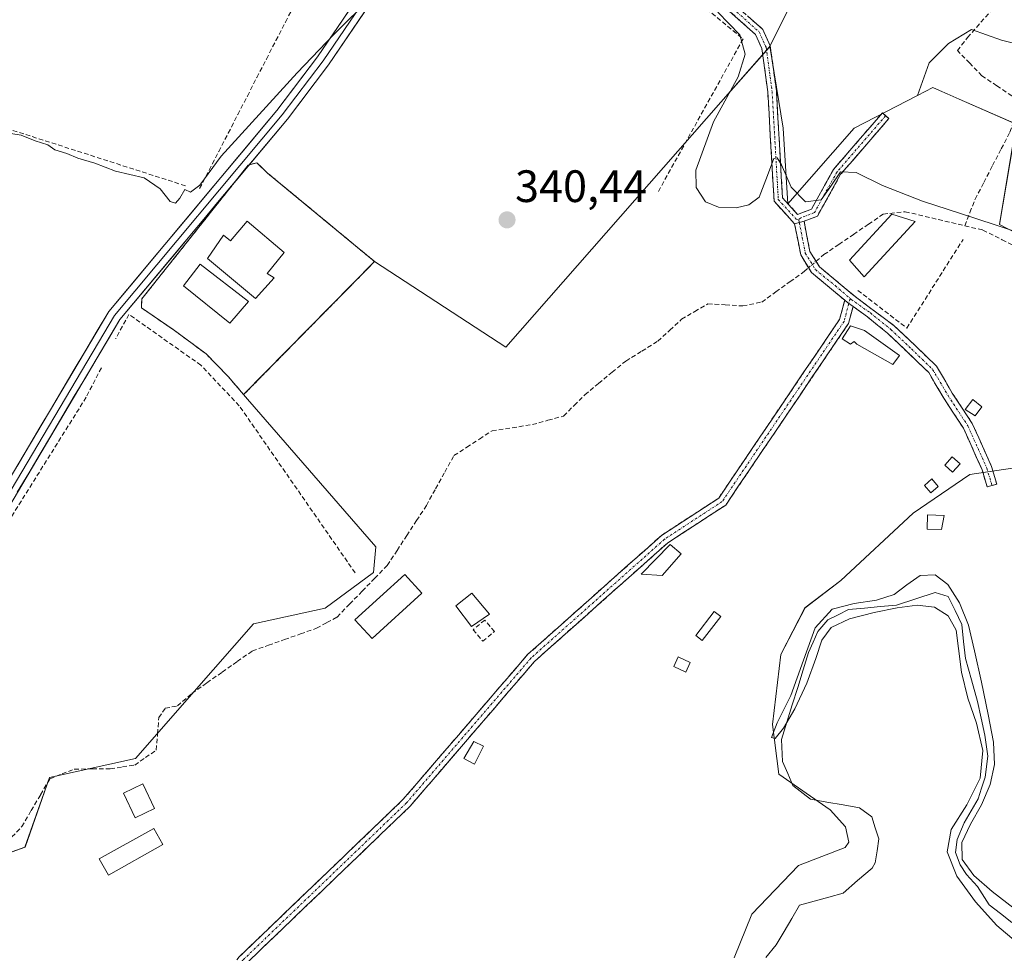
# Model space of a CAD drawing. Units: metres. Extents: x 608662 to 612149, y 4650619 to 4652986.
# Drawn here: x 609718 to 609935, y 4650887 to 4651093 of the extents above; entities that cross this region are included whole.
import ezdxf
from ezdxf.enums import TextEntityAlignment as Align

# ---------------------------------------------------------------- set-up
doc = ezdxf.new("R2010")
doc.units = ezdxf.units.M
doc.header["$MEASUREMENT"] = 0
for name, pattern in [('TRAZO_Y_PUNTO', [1, 0.5, -0.25, 0, -0.25]), ('TRAZOS', [0.75, 0.5, -0.25]), ('TRAZOSX2', [1.5, 1, -0.5])]:
    doc.linetypes.add(name, pattern=pattern)
for name, color, linetype, lineweight in [('Alambrada', 19, 'TRAZOS', 0), ('Camino', 19, 'TRAZOSX2', 0), ('Camino Cxs', 19, 'Continuous', 0), ('Camino eje', 19, 'TRAZO_Y_PUNTO', 0), ('Carátula', 7, 'Continuous', 5), ('Corriente artificial lineal', 5, 'TRAZOSX2', 13), ('Corriente artificial lineal oculto', 135, 'TRAZO_Y_PUNTO', 13), ('Corriente natural lineal', 142, 'Continuous', 13), ('Cultivos herbáceos CxS', 92, 'Continuous', 0), ('Cultivos leñosos CxS', 92, 'Continuous', 0), ('Curva de nivel normal', 36, 'Continuous', 0), ('Depósito de residuos', 6, 'Continuous', 0), ('Depósito de residuos Cxs', 6, 'Continuous', 0), ('Edificación', 1, 'Continuous', 13), ('Edificación Cxs', 1, 'Continuous', 13), ('Edificación ligera', 1, 'Continuous', 0), ('Edificación ligera Cxs', 1, 'Continuous', 0), ('Huerta CxS', 92, 'Continuous', 0), ('Instalación de tratamiento de aguas', 135, 'TRAZOSX2', 0), ('Instalación de tratamiento de aguas CxS', 135, 'Continuous', 0), ('Layer 0', 7, 'Continuous', 0), ('Muro lineal', 1, 'TRAZOSX2', 13), ('Núcleo urbano CxS', 19, 'Continuous', 0), ('Punto de cota en terreno', 7, 'Continuous', 0), ('Rótulo de punto de cota en terreno', 19, 'Continuous', 0), ('Seto lineal', 92, 'TRAZOSX2', 0)]:
    doc.layers.add(name, color=color, linetype=linetype, lineweight=lineweight)
doc.styles.add('Arial', font='txt', dxfattribs={"height": 0.2})

# ---------------------------------------------------------------- blocks, each defined once
blk = doc.blocks.new('*U171')
at = {"layer": 'Cultivos herbáceos CxS', "color": 92, "linetype": 'Continuous', "lineweight": 0}
for points in [[(609875.3525, 4650886.0447, 341.0015), (609879.2805, 4650895.7015, 340.6589), (609889.6077, 4650906.4165, 341.0494), (609899.9147, 4650910.4067, 340.7893), (609900.6637, 4650911.5855, 340.5502), (609899.9877, 4650914.9693, 340.6514), (609896.6001, 4650918.7361, 341.1042), (609885.2163, 4650926.6221, 341.6206), (609883.8453, 4650937.5977, 340.5552), (609885.6595, 4650953.0285, 340.6704), (609891.0137, 4650963.3195, 340.3764), (609898.9077, 4650969.3433, 340.8947), (609914.8917, 4650984.2333, 341.1857), (609919.5073, 4650987.3645, 340.9574), (609927.4271, 4650992.7371, 341.0599), (609936.8423, 4650994.1829, 340.779)], [(609972.3439, 4651028.0313, 340.0943), (609933.9861, 4651047.9581, 340.2676), (609937.6743, 4651070.0997, 339.9768), (609925.0585, 4651075.6535, 339.6935), (609922.4239, 4651076.8137, 339.7021), (609920.6867, 4651077.5785, 339.6985), (609919.2331, 4651078.2187, 339.6653), (609915.8493, 4651076.4733, 339.7402), (609918.4311, 4651083.6221, 339.4813), (609922.7067, 4651087.8977, 339.4522), (609927.7595, 4651091.0073, 339.5305), (609934.3671, 4651088.6753, 339.5368), (609945.2503, 4651085.9547, 339.5381)], [(609898.2707, 4651117.3057, 339.6908), (609883.2243, 4651087.3487, 339.7613), (609883.0865, 4651087.0745, 339.7649), (609872.4475, 4651074.9611, 339.9329), (609824.9577, 4651020.8909, 340.4419), (609795.99, 4651039.78, 340.518), (609772.34, 4651059.32, 340.4978), (609770.0179, 4651061.6059, 340.4752), (609768.1129, 4651061.0767, 340.5313), (609744.6178, 4651031.5492, 340.4718), (609744.512, 4651029.5383, 340.7778), (609751.497, 4651024.7758, 340.9235), (609758.7995, 4651019.3783, 340.9331), (609763.6679, 4651014.4041, 340.8732), (609767.08, 4651010.41, 340.8081), (609767.9578, 4651009.3998, 340.7918), (609796.2581, 4650976.8301, 341.1999), (609795.7369, 4650971.1017, 341.4219), (609785.0931, 4650963.2707, 341.0869), (609769.2835, 4650959.7841, 341.1965), (609756.1823, 4650944.8529, 341.5468), (609743.1969, 4650930.0535, 341.4043), (609724.2241, 4650925.8701, 341.6999), (609718.8127, 4650910.5183, 342.1002), (609695.1233, 4650902.0611, 342.3959)]]:
    blk.add_polyline3d(points, dxfattribs=at)
blk = doc.blocks.new('5PATER')
at = {"layer": 'Carátula', "linetype": 'Continuous', "lineweight": 5}
h = blk.add_hatch(color=250, dxfattribs=at)
edge = h.paths.add_edge_path()
edge.add_ellipse((0, 0.01), major_axis=(-1.33, -1.34), ratio=0.999422, start_angle=0, end_angle=360)

msp = doc.modelspace()

# ---------------------------------------------------------------- linework, layer by layer
at = {"layer": 'Alambrada', "color": 19, "linetype": 'TRAZOS', "lineweight": 0}
msp.add_polyline3d([(609772.34, 4651059.32, 340.51), (609795.99, 4651039.78, 340.55), (609767.08, 4651010.41, 340.81)], dxfattribs=at)
at = {"layer": 'Camino', "color": 19, "linetype": 'TRAZOSX2', "lineweight": 0}
for points in [[(609816.07, 4651127.66), (609829.24, 4651121.09), (609859.98, 4651108.24), (609868.35, 4651102.94), (609881.67, 4651091.02), (609883.34, 4651087.38), (609884.7, 4651077.44), (609886.05, 4651053.86), (609889.39, 4651050.2), (609892.44, 4651051.35), (609897.31, 4651060.13), (609908.1, 4651072.6), (609908.82, 4651071.98)], [(609888.73, 4651048.09), (609884.19, 4651053.08), (609882.8, 4651077.26), (609881.49, 4651086.84), (609880.06, 4651089.94), (609867.22, 4651101.4), (609859.09, 4651106.55), (609828.44, 4651119.36), (609814.99, 4651126.06)], [(609908.82, 4651071.98), (609909.54, 4651071.35), (609898.88, 4651059.04), (609893.76, 4651049.81), (609890.8, 4651048.7)], [(609899.78, 4651031.23), (609892.46, 4651037.34), (609890.06, 4651041.24), (609888.73, 4651048.09)], [(609890.8, 4651048.7), (609892.09, 4651042.03), (609894.18, 4651038.64), (609902.44, 4651031.76), (609910.71, 4651025.61), (609915.27, 4651021.29), (609920.06, 4651016.66), (609923.54, 4651010.75), (609927.94, 4651004.04), (609932.21, 4650994.52), (609933.34, 4650990.64), (609932.29, 4650990.33)], [(609901.62, 4651029.84), (609900.62, 4651026.12), (609873.5, 4650986.01), (609860.63, 4650977.61), (609831.3, 4650951.5), (609803.81, 4650919.51), (609767.69, 4650884.82), (609765.47, 4650882.12), (609760.31, 4650872.52), (609752.71, 4650854.02), (609746.91, 4650845.8), (609740.67, 4650841.02), (609714.8, 4650826.69), (609709.13, 4650822.6), (609697.76, 4650799.32), (609684.75, 4650779.63), (609674.93, 4650762.84), (609670.57, 4650747.61), (609658.79, 4650729.68), (609647.12, 4650708.22), (609641.03, 4650696.12)], [(609713.65, 4650828.5), (609739.49, 4650842.82), (609745.35, 4650847.3), (609750.82, 4650855.06), (609758.37, 4650873.44), (609763.68, 4650883.32), (609766.11, 4650886.28), (609802.25, 4650920.98), (609829.77, 4650953.01), (609859.32, 4650979.31), (609871.96, 4650987.56), (609898.65, 4651027.02), (609899.78, 4651031.23)], [(609932.29, 4650990.33), (609931.23, 4650990.02), (609930.14, 4650993.76), (609926, 4651002.98), (609921.67, 4651009.59), (609918.32, 4651015.28), (609913.74, 4651019.7), (609909.26, 4651023.95), (609904.79, 4651027.55), (609901.62, 4651029.84)]]:
    msp.add_lwpolyline(points, dxfattribs=at)
at = {"layer": 'Camino Cxs', "color": 19, "linetype": 'Continuous', "lineweight": 0}
for points in [[(609890.8, 4651048.7), (609888.73, 4651048.09)], [(609890.8, 4651048.7), (609888.73, 4651048.09)], [(609899.78, 4651031.23), (609900.38, 4651030.73), (609901.62, 4651029.84)]]:
    msp.add_lwpolyline(points, dxfattribs=at)
for points in [[(609878.34, 4651094, 339.71), (609881.67, 4651091.02, 339.73), (609883.34, 4651087.38, 339.82), (609883.79, 4651084.07, 339.83), (609884.25, 4651080.75, 339.83), (609884.7, 4651077.44, 339.81), (609884.97, 4651072.72, 339.79), (609885.24, 4651068.01, 339.8), (609885.51, 4651063.29, 339.75), (609885.78, 4651058.58, 339.87), (609886.05, 4651053.86, 339.99), (609889.39, 4651050.2, 340.01), (609892.44, 4651051.35, 339.91), (609894.06, 4651054.28, 339.88), (609895.69, 4651057.2, 339.91), (609897.31, 4651060.13, 339.88), (609900.01, 4651063.25, 339.86), (609902.71, 4651066.37, 339.81), (609905.4, 4651069.48, 339.82), (609908.1, 4651072.6, 339.76), (609909.54, 4651071.35, 339.78), (609906.88, 4651068.27, 339.87), (609904.21, 4651065.2, 339.83), (609901.55, 4651062.12, 339.94), (609898.88, 4651059.04, 339.94), (609897.17, 4651055.96, 339.97), (609895.47, 4651052.89, 339.97), (609893.76, 4651049.81, 339.99), (609890.8, 4651048.7, 340.04), (609890.8, 4651048.7, 340.04), (609888.73, 4651048.09, 340.1), (609886.46, 4651050.59, 340.08), (609884.19, 4651053.08, 340.02), (609883.91, 4651057.92, 339.94), (609883.63, 4651062.75, 339.87), (609883.36, 4651067.59, 339.89), (609883.08, 4651072.42, 339.89), (609882.8, 4651077.26, 339.9), (609882.15, 4651082.05, 339.91), (609881.49, 4651086.84, 339.89), (609880.06, 4651089.94, 339.85), (609876.85, 4651092.81, 339.82), (609873.64, 4651095.67, 339.83)], [(609766.11, 4650886.28, 342.24), (609769.4, 4650889.43, 342.17), (609772.68, 4650892.59, 341.98), (609775.97, 4650895.74, 342.05), (609779.25, 4650898.9, 342.07), (609782.54, 4650902.05, 342.18), (609785.82, 4650905.21, 342.05), (609789.11, 4650908.36, 341.97), (609792.39, 4650911.52, 342.05), (609795.68, 4650914.67, 341.98), (609798.96, 4650917.83, 341.96), (609802.25, 4650920.98, 341.98), (609805.31, 4650924.54, 341.88), (609808.37, 4650928.1, 341.71), (609811.42, 4650931.66, 341.91), (609814.48, 4650935.22, 341.84), (609817.54, 4650938.77, 341.73), (609820.6, 4650942.33, 341.72), (609823.65, 4650945.89, 341.72), (609826.71, 4650949.45, 341.72), (609829.77, 4650953.01, 341.64), (609833.46, 4650956.3, 341.6), (609837.16, 4650959.59, 341.68), (609840.85, 4650962.87, 341.66), (609844.55, 4650966.16, 341.59), (609848.24, 4650969.45, 341.6), (609851.93, 4650972.74, 341.56), (609855.63, 4650976.02, 341.55), (609859.32, 4650979.31, 341.54), (609862.48, 4650981.37, 341.45), (609865.64, 4650983.44, 341.52), (609868.8, 4650985.5, 341.47), (609871.96, 4650987.56, 341.48), (609874.63, 4650991.51, 341.36), (609877.3, 4650995.45, 341.37), (609879.97, 4650999.4, 341.35), (609882.64, 4651003.34, 341.36), (609885.31, 4651007.29, 341.33), (609887.97, 4651011.24, 341.2), (609890.64, 4651015.18, 341.12), (609893.31, 4651019.13, 341.09), (609895.98, 4651023.07, 341.07), (609898.65, 4651027.02, 340.85), (609899.78, 4651031.23, 340.69), (609900.38, 4651030.73, 340.63), (609901.62, 4651029.84, 340.49), (609901.62, 4651029.84, 340.49), (609900.62, 4651026.12, 340.72), (609897.91, 4651022.11, 341.04), (609895.2, 4651018.1, 341.09), (609892.48, 4651014.09, 341.13), (609889.77, 4651010.08, 341.18), (609887.06, 4651006.07, 341.35), (609884.35, 4651002.05, 341.37), (609881.64, 4650998.04, 341.4), (609878.92, 4650994.03, 341.38), (609876.21, 4650990.02, 341.36), (609873.5, 4650986.01, 341.46), (609870.28, 4650983.91, 341.5), (609867.07, 4650981.81, 341.54), (609863.85, 4650979.71, 341.53), (609860.63, 4650977.61, 341.6), (609856.96, 4650974.35, 341.61), (609853.3, 4650971.08, 341.57), (609849.63, 4650967.82, 341.62), (609845.97, 4650964.56, 341.58), (609842.3, 4650961.29, 341.63), (609838.63, 4650958.03, 341.7), (609834.97, 4650954.76, 341.71), (609831.3, 4650951.5, 341.76), (609828.25, 4650947.95, 341.79), (609825.19, 4650944.39, 341.79), (609822.14, 4650940.84, 341.78), (609819.08, 4650937.28, 341.81), (609816.03, 4650933.73, 341.93), (609812.97, 4650930.17, 341.94), (609809.92, 4650926.62, 341.86), (609806.86, 4650923.06, 341.97), (609803.81, 4650919.51, 341.98), (609800.53, 4650916.36, 342), (609797.24, 4650913.2, 342.01), (609793.96, 4650910.05, 342.04), (609790.68, 4650906.9, 342.04), (609787.39, 4650903.74, 342.11), (609784.11, 4650900.59, 342.21), (609780.82, 4650897.43, 342.22), (609777.54, 4650894.28, 342.21), (609774.26, 4650891.13, 342.13), (609770.97, 4650887.97, 342.25), (609767.69, 4650884.82, 342.26)]]:
    msp.add_polyline3d(points, dxfattribs=at)
msp.add_polyline3d([(609901.62, 4651029.84, 340.49), (609900.38, 4651030.73, 340.63), (609899.78, 4651031.23, 340.67), (609897.74, 4651032.93, 340.83), (609895.1, 4651035.14, 340.85), (609892.46, 4651037.34, 340.74), (609890.06, 4651041.24, 340.3), (609889.4, 4651044.67, 340.14), (609888.73, 4651048.09, 340.1), (609890.8, 4651048.7, 340.04), (609891.45, 4651045.37, 340.15), (609892.09, 4651042.03, 340.34), (609894.18, 4651038.64, 340.6), (609896.93, 4651036.35, 340.71), (609899.69, 4651034.06, 340.74), (609902.44, 4651031.76, 340.59), (609905.2, 4651029.71, 340.62), (609907.95, 4651027.66, 340.67), (609910.71, 4651025.61, 340.65), (609912.99, 4651023.45, 340.67), (609915.27, 4651021.29, 340.71), (609917.66, 4651018.97, 340.72), (609920.06, 4651016.66, 340.71), (609921.8, 4651013.71, 340.73), (609923.54, 4651010.75, 340.71), (609925.74, 4651007.4, 340.75), (609927.94, 4651004.04, 340.82), (609929.36, 4651000.86, 340.84), (609930.78, 4650997.69, 340.84), (609932.21, 4650994.52, 340.91), (609933.34, 4650990.64, 340.96), (609931.23, 4650990.02, 340.99), (609930.14, 4650993.76, 340.99), (609928.76, 4650996.83, 340.95), (609927.38, 4650999.9, 340.94), (609926, 4651002.98, 340.9), (609923.83, 4651006.28, 340.83), (609921.67, 4651009.59, 340.7), (609919.99, 4651012.44, 340.8), (609918.32, 4651015.28, 340.82), (609916.03, 4651017.49, 340.83), (609913.74, 4651019.7, 340.81), (609911.5, 4651021.82, 340.77), (609909.26, 4651023.95, 340.7), (609907.02, 4651025.75, 340.71), (609904.79, 4651027.55, 340.63), (609901.62, 4651029.84, 340.49)], close=True, dxfattribs=at)
at = {"layer": 'Camino eje', "color": 19, "linetype": 'TRAZO_Y_PUNTO', "lineweight": 0}
for points in [[(609815.53, 4651126.86), (609828.84, 4651120.23), (609859.54, 4651107.4), (609867.79, 4651102.17), (609880.87, 4651090.48), (609882.42, 4651087.11), (609883.75, 4651077.35), (609885.12, 4651053.47), (609889.06, 4651049.15), (609889.64, 4651049)], [(609908.82, 4651071.98), (609898.1, 4651059.59), (609893.1, 4651050.58), (609890.1, 4651049.45), (609889.64, 4651049)], [(609889.64, 4651049), (609889.76, 4651048.39)], [(609889.76, 4651048.39), (609891.08, 4651041.64), (609893.32, 4651037.99), (609897.68, 4651034.46), (609900.99, 4651031.61)], [(609900.69, 4651030.5), (609899.64, 4651026.57), (609872.73, 4650986.79), (609859.98, 4650978.46), (609830.54, 4650952.26), (609803.03, 4650920.25), (609766.9, 4650885.55), (609764.58, 4650882.72), (609759.34, 4650872.98), (609751.77, 4650854.54), (609746.13, 4650846.55), (609740.08, 4650841.92), (609714.23, 4650827.6), (609708.29, 4650823.31), (609696.83, 4650799.86), (609683.84, 4650780.2), (609673.94, 4650763.27), (609669.59, 4650748.06), (609657.87, 4650730.23), (609646.17, 4650708.72), (609638.91, 4650694.29)], [(609900.99, 4651031.61), (609900.69, 4651030.5)], [(609900.99, 4651031.61), (609901.22, 4651031.42), (609905.46, 4651028.43), (609909.98, 4651024.78), (609914.51, 4651020.49), (609919.19, 4651015.97), (609922.6, 4651010.17), (609926.97, 4651003.51), (609931.17, 4650994.14), (609932.29, 4650990.33)]]:
    msp.add_lwpolyline(points, dxfattribs=at)
at = {"layer": 'Corriente artificial lineal', "color": 5, "linetype": 'TRAZOSX2', "lineweight": 13}
for points in [[(609939.57, 4651077.63, 339.64), (609936.68, 4651076.35, 339.47), (609933.38, 4651078.57, 339.37), (609930.08, 4651080.79, 339.39), (609927.38, 4651083.57, 339.36), (609924.68, 4651086.35, 339.5), (609926.9, 4651089.21, 339.52), (609929.86, 4651092.62, 339.65), (609932.83, 4651096.03, 339.55), (609935.79, 4651099.45, 339.37), (609937.77, 4651102.86, 339.27), (609938.88, 4651106.16, 339.46), (609940, 4651109.46, 339.48), (609940.85, 4651114.08, 339.35), (609941.71, 4651118.71, 339.19), (609942.56, 4651123.33, 339.14), (609943.92, 4651126.39, 339.26), (609945.27, 4651129.45, 339.31), (609946.63, 4651132.51, 339.16), (609948.05, 4651134.58, 339.19), (609949.47, 4651136.64, 339.26), (609951.35, 4651138.73, 339.3), (609953.23, 4651140.81, 339.11)], [(609757.37, 4651055.9, 339.93), (609759.48, 4651059.98, 339.74), (609761.58, 4651064.07, 339.29), (609763.69, 4651068.15, 339.33), (609765.79, 4651072.24, 339.04), (609767.9, 4651076.32, 339.15), (609770, 4651080.41, 339.01), (609772.11, 4651084.49, 338.8), (609774.21, 4651088.57, 338.97), (609776.32, 4651092.66, 338.87), (609778.42, 4651096.74, 339.2)], [(609926.31, 4651047.67, 340.44), (609927.44, 4651050.62, 340.07), (609928.57, 4651053.57, 339.73), (609930.49, 4651057.26, 339.75), (609932.42, 4651060.95, 339.77), (609934.34, 4651064.64, 339.86), (609936.27, 4651068.33, 339.91), (609937.92, 4651072.98, 339.65), (609939.57, 4651077.63, 339.64)], [(609893.45, 4651039.83, 340.51), (609895.2, 4651041.32, 340.39), (609898.47, 4651043.55, 340.34), (609901.74, 4651045.78, 340.31), (609905.01, 4651048.02, 340.46), (609908.28, 4651050.25, 340.4), (609913.14, 4651050.79, 340.26), (609917.53, 4651049.75, 340.33), (609921.92, 4651048.71, 340.37), (609926.31, 4651047.67, 340.44)], [(609926.31, 4651047.67, 340.44), (609930.3, 4651046.73, 340.27), (609934.52, 4651044.6, 340.44), (609938.73, 4651042.46, 340.39)], [(609714.89, 4650911.66, 341.67), (609718.11, 4650915.03, 341.67), (609720.17, 4650918.55, 341.67), (609722.24, 4650922.07, 341.67), (609724.3, 4650925.59, 341.52), (609727, 4650926.66, 341.49), (609729.7, 4650927.73, 341.39), (609733.67, 4650927.76, 341.3), (609737.64, 4650927.79, 341.24), (609740.34, 4650928.2, 341.37), (609743.04, 4650928.61, 341.41), (609745.42, 4650930.27, 341.28), (609747.8, 4650931.94, 341.27), (609748.07, 4650935.51, 341.31), (609748.35, 4650939.08, 341.42), (609749.78, 4650941.15, 341.36), (609752.48, 4650941.7, 341.39), (609755.64, 4650944.41, 341.37), (609758.98, 4650946.77, 341.31), (609762.33, 4650949.12, 341.19), (609765.67, 4650951.48, 341.22), (609769.01, 4650953.83, 341.19), (609772.56, 4650955.08, 341.3), (609776.11, 4650956.33, 341.17), (609779.65, 4650957.57, 341.07), (609783.2, 4650958.82, 341.11), (609785.45, 4650960.06, 341.24), (609787.7, 4650961.3, 341.31), (609790.47, 4650964.15, 341.38), (609793.25, 4650967, 341.44), (609796.02, 4650969.85, 341.23), (609798.79, 4650972.7, 341.22), (609800.95, 4650976, 341.19), (609803.1, 4650979.3, 341.09), (609805.26, 4650982.61, 341.05), (609807.42, 4650985.91, 341.01), (609809.45, 4650989.59, 341.01), (609811.48, 4650993.27, 340.91), (609813.52, 4650996.95, 340.77), (609816.32, 4650998.77, 340.84), (609819.13, 4651000.6, 340.84), (609821.93, 4651002.42, 340.78), (609826.38, 4651003.1, 340.55), (609830.82, 4651003.77, 340.39), (609834.27, 4651004.73, 340.68), (609837.73, 4651005.68, 340.85), (609840.07, 4651008.02, 340.77), (609842.41, 4651010.36, 340.72), (609845.43, 4651012.85, 340.59), (609848.44, 4651015.34, 340.62), (609851.46, 4651017.82, 340.59), (609854.99, 4651020.01, 340.66), (609858.52, 4651022.19, 340.46), (609861.14, 4651024.61, 340.28), (609863.76, 4651027.03, 340.53), (609866.66, 4651028.74, 340.84), (609869.56, 4651030.44, 340.59), (609873.41, 4651030.21, 340.68), (609877.26, 4651029.97, 340.74), (609881.46, 4651030.84, 340.33), (609884.59, 4651033.09, 340.21), (609887.71, 4651035.34, 340.38), (609890.83, 4651037.59, 340.64), (609891.8, 4651038.42, 340.63)]]:
    msp.add_polyline3d(points, dxfattribs=at)
at = {"layer": 'Corriente artificial lineal oculto', "color": 135, "linetype": 'TRAZO_Y_PUNTO', "lineweight": 13}
msp.add_polyline3d([(609891.8, 4651038.42, 340.63), (609893.45, 4651039.83, 340.51)], dxfattribs=at)
at = {"layer": 'Corriente natural lineal', "color": 142, "linetype": 'Continuous', "lineweight": 13}
msp.add_polyline3d([(609882.37, 4650886.13, 340.79), (609884.66, 4650888.94, 341.46), (609886.38, 4650891.85, 341.37), (609888.1, 4650894.77, 341.1), (609889.82, 4650897.68, 340.88), (609893.04, 4650898.58, 341.16), (609896.25, 4650899.47, 341.35), (609899.47, 4650900.37, 341.48), (609902.64, 4650903.12, 341.39), (609905.81, 4650905.86, 341.09), (609906.52, 4650907.02, 340.84), (609906.92, 4650909.67, 340.51), (609907.31, 4650912.31, 340.5), (609906.54, 4650914.77, 340.44), (609905.77, 4650917.22, 340.69), (609903.08, 4650919.2, 340.47), (609899.46, 4650919.82, 340.67), (609895.85, 4650920.45, 341.23), (609892.23, 4650921.07, 341.69), (609888.34, 4650924.1, 341.56), (609887.21, 4650926.75, 340.82), (609886.07, 4650929.39, 340.2), (609885.81, 4650934.24, 340.32), (609887.01, 4650938.08, 340.11), (609888.21, 4650941.92, 340.84), (609889.41, 4650945.77, 340.64), (609890.61, 4650949.61, 340.09), (609891.81, 4650953.45, 339.92), (609892.85, 4650955.76, 340.31), (609893.88, 4650958.07, 340.77), (609896.04, 4650960.66, 340.77), (609898.33, 4650961.81, 340.49), (609900.61, 4650962.95, 340.5), (609904.14, 4650963.27, 340.44), (609907.67, 4650963.59, 340.1), (609911.2, 4650963.91, 339.66), (609915.49, 4650965.32, 340.71), (609919.78, 4650966.73, 340.21), (609922.65, 4650965.85, 340.27), (609924.14, 4650962.76, 340.5), (609925.64, 4650959.67, 340.31), (609926.03, 4650955.9, 339.95), (609926.43, 4650952.12, 339.53), (609927.78, 4650947.4, 339.91), (609929.13, 4650942.68, 340.55), (609929.92, 4650938.95, 340.76), (609930.72, 4650935.22, 340.25), (609931.35, 4650930.61, 339.81), (609930.8, 4650925.93, 339.93), (609930, 4650923.55, 340.1), (609929.21, 4650921.17, 340.31), (609927.7, 4650918.51, 339.88), (609926.19, 4650915.85, 340.35), (609924.61, 4650912.2, 340.69), (609924.21, 4650909.34, 340.61), (609925.24, 4650906.56, 340.49), (609926.67, 4650904.42, 339.92), (609929.13, 4650901.77, 339.97), (609931.7, 4650897.78, 339.36), (609934.19, 4650895.82, 339.96), (609936.69, 4650893.85, 339.51)], dxfattribs=at)
at = {"layer": 'Cultivos herbáceos CxS', "color": 92, "linetype": 'Continuous', "lineweight": 0}
for points in [[(610087.17, 4651293.87, 337.55), (610065.35, 4651271.18, 337.93), (610033.93, 4651245, 337.57), (610021.71, 4651226.67, 338.49), (609996.4, 4651191.76, 338.37), (609983.82, 4651180.13, 338.36), (609982.97, 4651174.48, 338.13), (609974.38, 4651161.05, 338.5), (609965.78, 4651149.77, 339.04), (609956.65, 4651141.18, 339.02), (609947.52, 4651132.05, 339.34), (609940, 4651120.23, 339.29), (609909.82, 4651132.15, 339.4), (609908.17, 4651129.14, 339.62), (609902.36, 4651122.19, 339.67), (609898.27, 4651117.31, 339.69), (609883.22, 4651087.35, 339.76)], [(610072.72, 4651222.07, 338.93), (610068.16, 4651216.21, 338.83), (610067.51, 4651209.7, 338.84), (610064.25, 4651202.53, 338.9), (610057.08, 4651192.11, 338.89), (610055.13, 4651180.39, 339.13), (610063.6, 4651173.88, 339.28), (610068.81, 4651166.71, 339.31), (610067.51, 4651154.99, 338.98), (610028.42, 4651084.64, 338.96), (610028.42, 4651075.49, 339.47), (610017.93, 4651073.28, 339.65), (609987.3, 4651080.3, 339.8), (609962.71, 4651081.52, 339.68), (609953.17, 4651082.43, 339.71), (609945.25, 4651085.95, 339.54), (609934.37, 4651088.68, 339.54), (609927.76, 4651091.01, 339.53), (609922.71, 4651087.9, 339.45), (609918.43, 4651083.62, 339.48), (609915.85, 4651076.47, 339.74)], [(609795.99, 4651039.78, 340.52), (609824.96, 4651020.89, 340.44), (609872.45, 4651074.96, 339.93), (609883.09, 4651087.07, 339.76), (609883.22, 4651087.35, 339.76)], [(609972.34, 4651028.03, 340.09), (609933.99, 4651047.96, 340.27), (609937.67, 4651070.1, 339.98), (609925.06, 4651075.65, 339.69), (609922.42, 4651076.81, 339.7), (609920.69, 4651077.58, 339.7), (609919.23, 4651078.22, 339.67), (609915.85, 4651076.47, 339.74)], [(609795.99, 4651039.78, 340.52), (609772.34, 4651059.32, 340.5), (609770.02, 4651061.61, 340.48), (609768.11, 4651061.08, 340.53), (609744.62, 4651031.55, 340.47), (609744.51, 4651029.54, 340.78), (609751.5, 4651024.78, 340.92), (609758.8, 4651019.38, 340.93), (609763.67, 4651014.4, 340.87), (609767.08, 4651010.41, 340.81)], [(609669.61, 4650906.74, 341.14), (609670.76, 4650899.41, 341.22), (609683.53, 4650895.85, 342.46), (609695.12, 4650902.06, 342.4), (609718.81, 4650910.52, 342.1), (609724.22, 4650925.87, 341.7), (609743.2, 4650930.05, 341.4), (609756.18, 4650944.85, 341.55), (609769.28, 4650959.78, 341.2), (609785.09, 4650963.27, 341.09), (609795.74, 4650971.1, 341.42), (609796.26, 4650976.83, 341.2), (609767.96, 4651009.4, 340.79), (609767.08, 4651010.41, 340.81)], [(609875.35, 4650886.04, 341), (609879.28, 4650895.7, 340.66), (609889.61, 4650906.42, 341.05), (609899.91, 4650910.41, 340.79), (609900.66, 4650911.59, 340.55), (609899.99, 4650914.97, 340.65), (609896.6, 4650918.74, 341.1), (609885.22, 4650926.62, 341.62), (609883.85, 4650937.6, 340.56), (609885.66, 4650953.03, 340.67), (609891.01, 4650963.32, 340.38), (609898.91, 4650969.34, 340.89), (609914.89, 4650984.23, 341.19), (609919.51, 4650987.36, 340.96), (609927.43, 4650992.74, 341.06), (609936.84, 4650994.18, 340.78)]]:
    msp.add_polyline3d(points, dxfattribs=at)
at = {"layer": 'Cultivos leñosos CxS', "color": 92, "linetype": 'Continuous', "lineweight": 0}
for points in [[(610087.17, 4651293.87, 337.55), (610065.35, 4651271.18, 337.93), (610033.93, 4651245, 337.57), (610021.71, 4651226.67, 338.49), (609996.4, 4651191.76, 338.37), (609983.82, 4651180.13, 338.36), (609982.97, 4651174.48, 338.13), (609974.38, 4651161.05, 338.5), (609965.78, 4651149.77, 339.04), (609956.65, 4651141.18, 339.02), (609947.52, 4651132.05, 339.34), (609940, 4651120.23, 339.29), (609909.82, 4651132.15, 339.4), (609908.17, 4651129.14, 339.62), (609902.36, 4651122.19, 339.67), (609898.27, 4651117.31, 339.69), (609883.22, 4651087.35, 339.76)], [(610072.72, 4651222.07, 338.93), (610068.16, 4651216.21, 338.83), (610067.51, 4651209.7, 338.84), (610064.25, 4651202.53, 338.9), (610057.08, 4651192.11, 338.89), (610055.13, 4651180.39, 339.13), (610063.6, 4651173.88, 339.28), (610068.81, 4651166.71, 339.31), (610067.51, 4651154.99, 338.98), (610028.42, 4651084.64, 338.96), (610028.42, 4651075.49, 339.47), (610017.93, 4651073.28, 339.65), (609987.3, 4651080.3, 339.8), (609962.71, 4651081.52, 339.68), (609953.17, 4651082.43, 339.71), (609945.25, 4651085.95, 339.54), (609934.37, 4651088.68, 339.54), (609927.76, 4651091.01, 339.53), (609922.71, 4651087.9, 339.45), (609918.43, 4651083.62, 339.48), (609915.85, 4651076.47, 339.74)], [(609945.25, 4651085.95, 339.54), (609934.37, 4651088.68, 339.54), (609927.76, 4651091.01, 339.53), (609922.71, 4651087.9, 339.45), (609918.43, 4651083.62, 339.48), (609915.85, 4651076.47, 339.74), (609901.86, 4651069.25, 339.86), (609887.2, 4651052.51, 340.1), (609887.2, 4651052.51, 340.1), (609886.16, 4651069.25, 339.73), (609883.22, 4651087.35, 339.76), (609898.27, 4651117.31, 339.69), (609902.36, 4651122.19, 339.67), (609908.17, 4651129.14, 339.62), (609909.82, 4651132.15, 339.4), (609940, 4651120.23, 339.29)], [(609883.22, 4651087.35, 339.76), (609886.16, 4651069.25, 339.73), (609887.2, 4651052.51, 340.1), (609901.86, 4651069.25, 339.86), (609915.85, 4651076.47, 339.74)]]:
    msp.add_polyline3d(points, dxfattribs=at)
at = {"layer": 'Curva de nivel normal', "color": 36, "linetype": 'Continuous', "lineweight": 0}
for points in [[(609795.45, 4651098.4, 340), (609787, 4651089.94, 340), (609778.88, 4651081.41, 340), (609762.14, 4651063.03, 340), (609757.38, 4651056.65, 340), (609755.36, 4651055.13, 340), (609754.07, 4651055.65, 340), (609752.99, 4651053.77, 340), (609752.03, 4651052.66, 340), (609750.84, 4651053.07, 340), (609748.65, 4651055.87, 340), (609745.14, 4651058.23, 340), (609738.76, 4651059.72, 340), (609734.26, 4651061.51, 340), (609730.47, 4651062.57, 340), (609728.06, 4651063.62, 340), (609725.42, 4651064.47, 340), (609723.84, 4651065.56, 340), (609721.03, 4651066.41, 340), (609718, 4651067.71, 340), (609713.37, 4651068.42, 340)], [(609939.91, 4651045.62, 340), (609928.07, 4651049.47, 340), (609916.96, 4651053.1, 340), (609908.12, 4651056.56, 340), (609902.29, 4651059.43, 340), (609898.83, 4651059.6, 340), (609896.75, 4651056.43, 340), (609894.55, 4651053.41, 340), (609891.14, 4651053, 340), (609887.93, 4651056.22, 340), (609885.84, 4651061.15, 340), (609884.86, 4651062.65, 340), (609884.1, 4651062.55, 340), (609882.74, 4651058.75, 340), (609880.91, 4651054.02, 340), (609878.58, 4651052.32, 340), (609875.85, 4651051.62, 340), (609871.91, 4651051.78, 340), (609869.08, 4651052.99, 340), (609866.98, 4651056.13, 340), (609866.88, 4651059.94, 340), (609870.82, 4651070.66, 340), (609876.28, 4651080.53, 340), (609877.8, 4651085.53, 340), (609876.6, 4651089.82, 340), (609871.8, 4651094.85, 340)], [(609937.67, 4650889.6, 340), (609933.36, 4650893.2, 340), (609928.64, 4650898.39, 340), (609924.51, 4650904.1, 340), (609922.41, 4650909.44, 340), (609923.32, 4650914.36, 340), (609926.77, 4650919.86, 340), (609929.7, 4650925.72, 340), (609930.25, 4650931.83, 340), (609928.88, 4650937.86, 340), (609926.96, 4650943.42, 340), (609925.54, 4650949.1, 340), (609924.92, 4650954.37, 340), (609924.37, 4650958.4, 340), (609922.63, 4650961.56, 340), (609919.63, 4650963.49, 340), (609915.79, 4650963.91, 340), (609911.37, 4650963.36, 340), (609906.32, 4650962.29, 340), (609900.86, 4650960.93, 340), (609896.77, 4650959.02, 340), (609894.74, 4650956.18, 340), (609893.43, 4650952.12, 340), (609891.4, 4650946.7, 340), (609888.78, 4650941.04, 340), (609886.3, 4650936.78, 340), (609884.43, 4650934.51, 340), (609883.6, 4650934.73, 340), (609884.86, 4650937.92, 340), (609887.88, 4650944.01, 340), (609890.7, 4650951.75, 340), (609893.27, 4650958.93, 340), (609897, 4650963.03, 340), (609901.89, 4650964.32, 340), (609906.82, 4650964.99, 340), (609910.71, 4650966.29, 340), (609913.46, 4650968.39, 340), (609916.46, 4650970.44, 340), (609919.76, 4650970.65, 340), (609922.56, 4650968.45, 340), (609925.11, 4650964.42, 340), (609927.08, 4650959.47, 340), (609928.46, 4650953.8, 340), (609930.01, 4650946.89, 340), (609931.43, 4650939.79, 340), (609932.61, 4650933.64, 340), (609932.88, 4650928.76, 340), (609931.9, 4650924.29, 340), (609929.96, 4650919.83, 340), (609927.52, 4650915.56, 340), (609925.63, 4650911.55, 340), (609925.72, 4650907.77, 340), (609928.26, 4650904.24, 340), (609932.37, 4650900.67, 340), (609937.19, 4650896.92, 340)]]:
    msp.add_polyline3d(points, dxfattribs=at)
at = {"layer": 'Depósito de residuos', "color": 6, "linetype": 'Continuous', "lineweight": 0}
for points in [[(609767.85, 4651048.71, 339.04), (609776.03, 4651041.78, 340.4), (609772.26, 4651037.17, 339.69), (609773.82, 4651036.19, 340.19), (609769.71, 4651031.59, 340.48), (609759.12, 4651040.44, 340.25), (609762.62, 4651045.6, 339.75), (609764.21, 4651044.33, 339.05), (609767.85, 4651048.71, 339.04)], [(609768.12, 4651030.98, 340.41), (609764.06, 4651026.17, 340.7), (609753.8, 4651034.39, 340.71), (609757.46, 4651039.19, 340.48), (609768.12, 4651030.98, 340.41)]]:
    msp.add_polyline3d(points, dxfattribs=at)
at = {"layer": 'Depósito de residuos Cxs', "color": 6, "linetype": 'Continuous', "lineweight": 0}
for points in [[(609767.85, 4651048.71, 339.04), (609776.03, 4651041.78, 340.4), (609772.26, 4651037.17, 339.69), (609773.82, 4651036.19, 340.19), (609769.71, 4651031.59, 340.48), (609759.12, 4651040.44, 340.25), (609762.62, 4651045.6, 339.75), (609764.21, 4651044.33, 339.05), (609767.85, 4651048.71, 339.04)], [(609768.12, 4651030.98, 340.41), (609764.06, 4651026.17, 340.7), (609753.8, 4651034.39, 340.71), (609757.46, 4651039.19, 340.48), (609768.12, 4651030.98, 340.41)]]:
    msp.add_polyline3d(points, close=True, dxfattribs=at)
at = {"layer": 'Edificación', "color": 1, "linetype": 'Continuous', "lineweight": 13}
msp.add_polyline3d([(609915.3, 4651048.62, 340.5), (609904.11, 4651036.39, 340.61), (609900.84, 4651040.05, 340.61), (609910.21, 4651050.25, 340.36), (609915.3, 4651048.62, 340.5)], dxfattribs=at)
at = {"layer": 'Edificación Cxs', "color": 1, "linetype": 'Continuous', "lineweight": 13}
msp.add_polyline3d([(609915.3, 4651048.62, 340.5), (609904.11, 4651036.39, 340.61), (609900.84, 4651040.05, 340.61), (609910.21, 4651050.25, 340.36), (609915.3, 4651048.62, 340.5)], close=True, dxfattribs=at)
at = {"layer": 'Edificación ligera', "color": 1, "linetype": 'Continuous', "lineweight": 0}
for points in [[(609904.12, 4651024.57, 340.76), (609911.86, 4651019.07, 340.89), (609910.44, 4651017.03, 341), (609902.49, 4651021.51, 340.93), (609901.88, 4651022.12, 340.92), (609901.06, 4651021.51, 340.96), (609899.23, 4651022.73, 340.99), (609901.06, 4651025.58, 340.73), (609904.12, 4651024.57, 340.76)], [(609930.07, 4651007.71, 340.72), (609928.55, 4651005.73, 340.77), (609926.35, 4651007.08, 340.75), (609928.05, 4651009.3, 340.71), (609930.07, 4651007.71, 340.72)], [(609925.24, 4650995.12, 341.05), (609923.61, 4650993.28, 341.05), (609921.86, 4650994.83, 341.06), (609923.49, 4650996.67, 341.05), (609925.24, 4650995.12, 341.05)], [(609920.44, 4650990.15, 341.06), (609918.81, 4650988.72, 341.08), (609917.38, 4650990.35, 341.08), (609919.01, 4650991.78, 341.07), (609920.44, 4650990.15, 341.06)], [(609921.73, 4650983.69, 341.06), (609921.12, 4650980.64, 341.02), (609918, 4650980.68, 341.16), (609918.03, 4650983.87, 341.08), (609921.73, 4650983.69, 341.06)], [(609863.67, 4650975.23, 341.53), (609859.46, 4650970.49, 341.52), (609854.82, 4650970.73, 341.56), (609861.21, 4650977.32, 341.6), (609863.67, 4650975.23, 341.53)], [(609806.44, 4650966.54, 341.44), (609795.44, 4650956.54, 341.51), (609791.66, 4650960.7, 341.45), (609802.66, 4650970.69, 341.44), (609806.44, 4650966.54, 341.44)], [(609821.37, 4650961.94, 341.34), (609817.39, 4650959.24, 341.54), (609813.92, 4650963.78, 341.46), (609817.44, 4650966.58, 341.36), (609821.37, 4650961.94, 341.34)], [(609872.41, 4650961.38, 341.5), (609868.34, 4650956.08, 341.55), (609866.89, 4650957.2, 341.52), (609870.96, 4650962.5, 341.48), (609872.41, 4650961.38, 341.5)], [(609865.67, 4650951.29, 341.59), (609864.68, 4650949.14, 341.61), (609862.03, 4650950.36, 341.58), (609863.02, 4650952.51, 341.56), (609865.67, 4650951.29, 341.59)], [(609820, 4650932.8, 341.89), (609818.03, 4650928.81, 341.91), (609815.71, 4650930.05, 341.94), (609817.87, 4650933.83, 341.92), (609820, 4650932.8, 341.89)], [(609747.39, 4650919.02, 341.76), (609743.11, 4650916.98, 341.81), (609740.52, 4650922.41, 341.75), (609744.8, 4650924.45, 341.66), (609747.39, 4650919.02, 341.76)], [(609749.23, 4650911.07, 341.88), (609737.21, 4650904.34, 341.86), (609735.22, 4650907.89, 341.84), (609747.23, 4650914.63, 341.85), (609749.23, 4650911.07, 341.88)]]:
    msp.add_polyline3d(points, dxfattribs=at)
at = {"layer": 'Edificación ligera Cxs', "color": 1, "linetype": 'Continuous', "lineweight": 0}
for points in [[(609904.12, 4651024.57, 340.76), (609911.86, 4651019.07, 340.89), (609910.44, 4651017.03, 341), (609902.49, 4651021.51, 340.93), (609901.88, 4651022.12, 340.92), (609901.06, 4651021.51, 340.96), (609899.23, 4651022.73, 340.99), (609901.06, 4651025.58, 340.73), (609904.12, 4651024.57, 340.76)], [(609930.07, 4651007.71, 340.72), (609928.55, 4651005.73, 340.77), (609926.35, 4651007.08, 340.75), (609928.05, 4651009.3, 340.71), (609930.07, 4651007.71, 340.72)], [(609925.24, 4650995.12, 341.05), (609923.61, 4650993.28, 341.05), (609921.86, 4650994.83, 341.06), (609923.49, 4650996.67, 341.05), (609925.24, 4650995.12, 341.05)], [(609920.44, 4650990.15, 341.06), (609918.81, 4650988.72, 341.08), (609917.38, 4650990.35, 341.08), (609919.01, 4650991.78, 341.07), (609920.44, 4650990.15, 341.06)], [(609921.73, 4650983.69, 341.06), (609921.12, 4650980.64, 341.02), (609918, 4650980.68, 341.16), (609918.03, 4650983.87, 341.08), (609921.73, 4650983.69, 341.06)], [(609863.67, 4650975.23, 341.53), (609859.46, 4650970.49, 341.52), (609854.82, 4650970.73, 341.56), (609861.21, 4650977.32, 341.6), (609863.67, 4650975.23, 341.53)], [(609806.44, 4650966.54, 341.44), (609795.44, 4650956.54, 341.51), (609791.66, 4650960.7, 341.45), (609802.66, 4650970.69, 341.44), (609806.44, 4650966.54, 341.44)], [(609821.37, 4650961.94, 341.34), (609817.39, 4650959.24, 341.54), (609813.92, 4650963.78, 341.46), (609817.44, 4650966.58, 341.36), (609821.37, 4650961.94, 341.34)], [(609872.41, 4650961.38, 341.5), (609868.34, 4650956.08, 341.55), (609866.89, 4650957.2, 341.52), (609870.96, 4650962.5, 341.48), (609872.41, 4650961.38, 341.5)], [(609865.67, 4650951.29, 341.59), (609864.68, 4650949.14, 341.61), (609862.03, 4650950.36, 341.58), (609863.02, 4650952.51, 341.56), (609865.67, 4650951.29, 341.59)], [(609820, 4650932.8, 341.89), (609818.03, 4650928.81, 341.91), (609815.71, 4650930.05, 341.94), (609817.87, 4650933.83, 341.92), (609820, 4650932.8, 341.89)], [(609747.39, 4650919.02, 341.76), (609743.11, 4650916.98, 341.81), (609740.52, 4650922.41, 341.75), (609744.8, 4650924.45, 341.66), (609747.39, 4650919.02, 341.76)], [(609749.23, 4650911.07, 341.88), (609737.21, 4650904.34, 341.86), (609735.22, 4650907.89, 341.84), (609747.23, 4650914.63, 341.85), (609749.23, 4650911.07, 341.88)]]:
    msp.add_polyline3d(points, close=True, dxfattribs=at)
at = {"layer": 'Huerta CxS', "color": 92, "linetype": 'Continuous', "lineweight": 0}
for points in [[(609695.12, 4650902.06, 342.4), (609718.81, 4650910.52, 342.1), (609724.22, 4650925.87, 341.7), (609743.2, 4650930.05, 341.4), (609756.18, 4650944.85, 341.55), (609769.28, 4650959.78, 341.2), (609785.09, 4650963.27, 341.09), (609795.74, 4650971.1, 341.42), (609796.26, 4650976.83, 341.2), (609767.96, 4651009.4, 340.79), (609767.08, 4651010.41, 340.81), (609795.99, 4651039.78, 340.52), (609824.96, 4651020.89, 340.44), (609872.45, 4651074.96, 339.93), (609883.09, 4651087.07, 339.76), (609883.22, 4651087.35, 339.76), (609886.16, 4651069.25, 339.73), (609887.2, 4651052.51, 340.1), (609901.86, 4651069.25, 339.86), (609915.85, 4651076.47, 339.74), (609919.23, 4651078.22, 339.67), (609920.69, 4651077.58, 339.7), (609922.42, 4651076.81, 339.7), (609925.06, 4651075.65, 339.69), (609937.67, 4651070.1, 339.98), (609933.99, 4651047.96, 340.27), (609972.34, 4651028.03, 340.09)], [(609795.99, 4651039.78, 340.52), (609824.96, 4651020.89, 340.44), (609872.45, 4651074.96, 339.93), (609883.09, 4651087.07, 339.76), (609883.22, 4651087.35, 339.76)], [(609883.22, 4651087.35, 339.76), (609886.16, 4651069.25, 339.73), (609887.2, 4651052.51, 340.1), (609901.86, 4651069.25, 339.86), (609915.85, 4651076.47, 339.74)], [(609972.34, 4651028.03, 340.09), (609933.99, 4651047.96, 340.27), (609937.67, 4651070.1, 339.98), (609925.06, 4651075.65, 339.69), (609922.42, 4651076.81, 339.7), (609920.69, 4651077.58, 339.7), (609919.23, 4651078.22, 339.67), (609915.85, 4651076.47, 339.74)], [(609795.99, 4651039.78, 340.52), (609767.08, 4651010.41, 340.81)], [(609669.61, 4650906.74, 341.14), (609670.76, 4650899.41, 341.22), (609683.53, 4650895.85, 342.46), (609695.12, 4650902.06, 342.4), (609718.81, 4650910.52, 342.1), (609724.22, 4650925.87, 341.7), (609743.2, 4650930.05, 341.4), (609756.18, 4650944.85, 341.55), (609769.28, 4650959.78, 341.2), (609785.09, 4650963.27, 341.09), (609795.74, 4650971.1, 341.42), (609796.26, 4650976.83, 341.2), (609767.96, 4651009.4, 340.79), (609767.08, 4651010.41, 340.81)], [(609936.84, 4650994.18, 340.78), (609927.43, 4650992.74, 341.06), (609919.51, 4650987.36, 340.96), (609914.89, 4650984.23, 341.19), (609898.91, 4650969.34, 340.89), (609891.01, 4650963.32, 340.38), (609885.66, 4650953.03, 340.67), (609883.85, 4650937.6, 340.56), (609885.22, 4650926.62, 341.62), (609896.6, 4650918.74, 341.1), (609899.99, 4650914.97, 340.65), (609900.66, 4650911.59, 340.55), (609899.91, 4650910.41, 340.79), (609889.61, 4650906.42, 341.05), (609879.28, 4650895.7, 340.66), (609875.35, 4650886.04, 341)], [(609875.35, 4650886.04, 341), (609879.28, 4650895.7, 340.66), (609889.61, 4650906.42, 341.05), (609899.91, 4650910.41, 340.79), (609900.66, 4650911.59, 340.55), (609899.99, 4650914.97, 340.65), (609896.6, 4650918.74, 341.1), (609885.22, 4650926.62, 341.62), (609883.85, 4650937.6, 340.56), (609885.66, 4650953.03, 340.67), (609891.01, 4650963.32, 340.38), (609898.91, 4650969.34, 340.89), (609914.89, 4650984.23, 341.19), (609919.51, 4650987.36, 340.96), (609927.43, 4650992.74, 341.06), (609936.84, 4650994.18, 340.78)]]:
    msp.add_polyline3d(points, dxfattribs=at)
at = {"layer": 'Instalación de tratamiento de aguas', "color": 135, "linetype": 'TRAZOSX2', "lineweight": 0}
msp.add_polyline3d([(609767.08, 4651010.41, 340.81), (609795.99, 4651039.78, 340.55), (609772.34, 4651059.32, 340.51), (609770.02, 4651061.61, 340.44), (609768.11, 4651061.08, 340.43), (609744.62, 4651031.55, 340.74), (609744.51, 4651029.54, 340.77), (609751.5, 4651024.78, 340.82), (609758.8, 4651019.38, 340.9), (609763.67, 4651014.4, 340.87), (609767.08, 4651010.41, 340.81)], dxfattribs=at)
at = {"layer": 'Instalación de tratamiento de aguas CxS', "color": 135, "linetype": 'Continuous', "lineweight": 0}
msp.add_polyline3d([(609767.08, 4651010.41, 340.81), (609763.67, 4651014.4, 340.87), (609758.8, 4651019.38, 340.9), (609751.5, 4651024.78, 340.82), (609744.51, 4651029.54, 340.77), (609744.62, 4651031.55, 340.74), (609768.11, 4651061.08, 340.43), (609770.02, 4651061.61, 340.44), (609772.34, 4651059.32, 340.51), (609795.99, 4651039.78, 340.55), (609767.08, 4651010.41, 340.81)], close=True, dxfattribs=at)
at = {"layer": 'Layer 0', "linetype": 'Continuous', "lineweight": 0}
for points in [[(609873.07, 4651239.37), (609839.67, 4651170.92), (609829, 4651152.04), (609783.38, 4651084.95), (609774.39, 4651073.13), (609737.3, 4651028.73), (609709.45, 4650981.84), (609679.17, 4650925.26), (609673.51, 4650919.68), (609669.01, 4650912.89)], [(609814.17, 4651127.54), (609784.61, 4651084.07), (609775.57, 4651072.19), (609738.54, 4651027.86), (609710.77, 4650981.1), (609680.4, 4650924.35), (609674.68, 4650918.72), (609670.58, 4650912.53), (609669.48, 4650911.52), (609668.69, 4650911.05), (609668.2, 4650910.83)], [(609665.74, 4650905.73), (609672.15, 4650912.17), (609675.85, 4650917.75), (609681.62, 4650923.43), (609712.08, 4650980.36), (609739.77, 4651026.98), (609776.75, 4651071.25), (609785.83, 4651083.19), (609814.99, 4651126.06)]]:
    msp.add_lwpolyline(points, dxfattribs=at)
for points in [[(609717.05, 4650994.63, 340.96), (609719.58, 4650998.89, 340.86), (609722.11, 4651003.15, 340.89), (609724.64, 4651007.42, 340.77), (609727.17, 4651011.68, 340.75), (609729.7, 4651015.94, 340.74), (609732.24, 4651020.2, 340.74), (609734.77, 4651024.47, 340.71), (609737.3, 4651028.73, 340.83), (609740.39, 4651032.43, 340.69), (609743.48, 4651036.13, 340.63), (609746.57, 4651039.83, 340.6), (609749.66, 4651043.53, 340.56), (609752.75, 4651047.23, 340.49), (609755.85, 4651050.93, 340.39), (609758.94, 4651054.63, 340.28), (609762.03, 4651058.33, 340.4), (609765.12, 4651062.03, 340.18), (609768.21, 4651065.73, 340.11), (609771.3, 4651069.43, 340.18), (609774.39, 4651073.13, 340.04), (609777.39, 4651077.07, 340), (609780.38, 4651081.01, 339.9), (609783.38, 4651084.95, 339.81), (609786.06, 4651088.9, 339.87), (609788.75, 4651092.84, 339.53), (609791.43, 4651096.79, 339.4)], [(609793.78, 4651094.88, 339.97), (609791.13, 4651090.98, 340.08), (609788.48, 4651087.09, 340.16), (609785.83, 4651083.19, 340.17), (609783.56, 4651080.21, 340.16), (609781.29, 4651077.22, 340.22), (609779.02, 4651074.24, 340.26), (609776.75, 4651071.25, 340.33), (609773.67, 4651067.56, 340.37), (609770.59, 4651063.87, 340.37), (609767.51, 4651060.18, 340.44), (609764.42, 4651056.49, 340.44), (609761.34, 4651052.8, 340.46), (609758.26, 4651049.12, 340.47), (609755.18, 4651045.43, 340.51), (609752.1, 4651041.74, 340.7), (609749.02, 4651038.05, 340.79), (609745.93, 4651034.36, 340.67), (609742.85, 4651030.67, 340.79), (609739.77, 4651026.98, 340.92), (609737.25, 4651022.74, 340.94), (609734.74, 4651018.5, 340.95), (609732.22, 4651014.27, 340.97), (609729.7, 4651010.03, 341.01), (609727.18, 4651005.79, 341.03), (609724.67, 4651001.55, 341.05), (609722.15, 4650997.31, 341.06), (609719.63, 4650993.07, 341.12), (609717.11, 4650988.84, 341.24)]]:
    msp.add_polyline3d(points, dxfattribs=at)
at = {"layer": 'Muro lineal', "color": 1, "linetype": 'TRAZOSX2', "lineweight": 13}
for points in [[(609754.23, 4651056.51, 339.67), (609684.55, 4651078.87, 339.69), (609672.06, 4650978.27, 340.62)], [(609902.69, 4651033.42, 340.65), (609913.5, 4651025.08, 340.64), (609925.91, 4651044.65, 340.54)], [(609791.69, 4650971.05, 341.14), (609766.12, 4651007.94, 340.91), (609757.65, 4651016.89, 341.01), (609741.76, 4651028.12, 340.89), (609738.83, 4651022.73, 341.02)], [(609735.67, 4651016.33, 341.05), (609732.33, 4651009.83, 341.14), (609709.82, 4650973.88, 341.26), (609682.83, 4650921.71, 341.58)], [(609819.89, 4650955.95, 341.51), (609822.44, 4650958.09, 341.43), (609820.3, 4650960.64, 341.42), (609817.75, 4650958.5, 341.55), (609819.89, 4650955.95, 341.51)]]:
    msp.add_polyline3d(points, dxfattribs=at)
at = {"layer": 'Núcleo urbano CxS', "color": 19, "linetype": 'Continuous', "lineweight": 0}
msp.add_polyline3d([(609767.08, 4651010.41, 340.81), (609763.67, 4651014.4, 340.87), (609758.8, 4651019.38, 340.93), (609751.5, 4651024.78, 340.92), (609744.51, 4651029.54, 340.78), (609744.62, 4651031.55, 340.47), (609768.11, 4651061.08, 340.53), (609770.02, 4651061.61, 340.48), (609772.34, 4651059.32, 340.5), (609795.99, 4651039.78, 340.52), (609767.08, 4651010.41, 340.81)], close=True, dxfattribs=at)
for points in [[(609795.99, 4651039.78, 340.52), (609772.34, 4651059.32, 340.5), (609770.02, 4651061.61, 340.48), (609768.11, 4651061.08, 340.53), (609744.62, 4651031.55, 340.47), (609744.51, 4651029.54, 340.78), (609751.5, 4651024.78, 340.92), (609758.8, 4651019.38, 340.93), (609763.67, 4651014.4, 340.87), (609767.08, 4651010.41, 340.81)], [(609795.99, 4651039.78, 340.52), (609767.08, 4651010.41, 340.81)]]:
    msp.add_polyline3d(points, dxfattribs=at)
at = {"layer": 'Seto lineal', "color": 92, "linetype": 'TRAZOSX2', "lineweight": 0}
msp.add_polyline3d([(609827.82, 4651117, 339.61), (609860.02, 4651103.18, 339.93), (609877.35, 4651088.93, 340.01), (609858.43, 4651054.89, 340.15)], dxfattribs=at)

# ---------------------------------------------------------------- block references
at = {"layer": 'Cultivos herbáceos CxS', "color": 92, "linetype": 'Continuous', "lineweight": 0}
msp.add_blockref('*U171', (0, 0), dxfattribs=at)
at = {"layer": 'Punto de cota en terreno', "linetype": 'Continuous', "lineweight": 0}
msp.add_blockref('5PATER', (609825.23, 4651048.97, 340.44), dxfattribs=at)

# ---------------------------------------------------------------- texts
at = {"layer": 'Rótulo de punto de cota en terreno', "color": 19, "linetype": 'Continuous', "lineweight": 0, "style": 'Arial'}
msp.add_text('340,44', height=7, dxfattribs=at).set_placement((609826.99, 4651050.73), align=Align.BOTTOM_LEFT)

doc.saveas('drawing.dxf')
